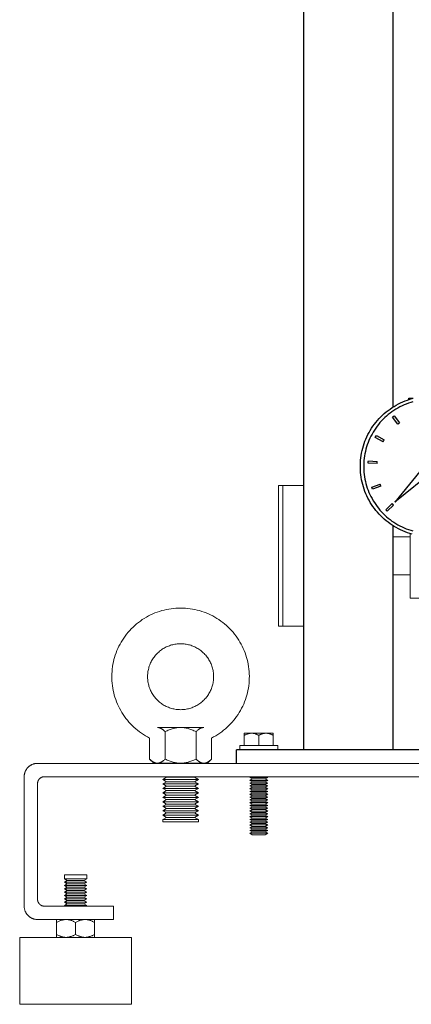
# Model space of a CAD drawing. Units: millimetres. Extents: x -1278 to 1852, y 1491 to 5405.
# Drawn here: x 0 to 175, y 1491 to 1932 of the extents above; entities that cross this region are included whole.
import ezdxf

# ---------------------------------------------------------------- set-up
doc = ezdxf.new("R2010")
doc.units = ezdxf.units.MM
doc.layers.get('0').update_dxf_attribs({"color": 254, "lineweight": 0, "true_color": 0xbebebe})
for name, color, linetype, lineweight, true_color in [('Make2D$Visible$Curves$0', 254, 'Continuous', 0, 0xbebebe), ('Make2D$Visible$Curves$3DCPCOLOR253', 7, 'Continuous', 0, 0xadadad), ('Make2D$Visible$Curves$3DCPCOLOR254', 7, 'Continuous', 0, 0xd6d6d6)]:
    doc.layers.add(name, color=color, linetype=linetype, lineweight=lineweight, true_color=true_color)

msp = doc.modelspace()

# ---------------------------------------------------------------- linework, layer by layer
at = {"color": 18, "linetype": 'ByBlock', "lineweight": -2, "true_color": 0x000000}
for points in [[(175.58, 1701.59), (174.53, 1701.9), (173.49, 1702.24), (172.47, 1702.62), (171.46, 1703.04), (170.46, 1703.49), (169.48, 1703.98), (168.52, 1704.5), (167.58, 1705.05), (166.65, 1705.63), (165.75, 1706.25), (164.87, 1706.9), (164.01, 1707.57), (163.17, 1708.28), (162.37, 1709.02), (161.58, 1709.78), (160.83, 1710.57), (160.1, 1711.38), (159.4, 1712.22), (158.73, 1713.09), (158.09, 1713.98), (157.48, 1714.88), (156.9, 1715.81), (156.36, 1716.76), (155.85, 1717.73), (155.37, 1718.71), (154.93, 1719.71), (154.52, 1720.73), (154.15, 1721.76), (153.81, 1722.8), (153.51, 1723.85), (153.25, 1724.91), (153.03, 1725.98), (152.84, 1727.06), (152.69, 1728.14), (152.57, 1729.23), (152.5, 1730.32), (152.46, 1731.41), (152.46, 1732.5), (152.5, 1733.6), (152.57, 1734.69), (152.69, 1735.77), (152.84, 1736.86), (153.03, 1737.93), (153.25, 1739), (153.51, 1740.07), (153.81, 1741.12), (154.15, 1742.16), (154.52, 1743.19), (154.93, 1744.2), (155.37, 1745.2), (155.85, 1746.18), (156.36, 1747.15), (156.9, 1748.1), (157.48, 1749.03), (158.09, 1749.94), (158.73, 1750.82), (159.4, 1751.69), (160.1, 1752.53), (160.83, 1753.34), (161.58, 1754.13), (162.37, 1754.9), (163.17, 1755.63), (164.01, 1756.34), (164.87, 1757.02), (165.75, 1757.66), (166.65, 1758.28), (167.58, 1758.86), (168.52, 1759.42), (169.48, 1759.94), (170.46, 1760.42), (171.46, 1760.87), (172.47, 1761.29), (173.49, 1761.67), (174.53, 1762.01), (175.58, 1762.32)], [(175.98, 1760.88), (174.98, 1760.58), (173.99, 1760.25), (173.02, 1759.89), (172.05, 1759.5), (171.1, 1759.07), (170.17, 1758.6), (169.25, 1758.11), (168.36, 1757.58), (167.48, 1757.03), (166.62, 1756.44), (165.78, 1755.82), (164.96, 1755.18), (164.16, 1754.5), (163.39, 1753.8), (162.65, 1753.08), (161.93, 1752.33), (161.23, 1751.55), (160.57, 1750.75), (159.93, 1749.93), (159.32, 1749.08), (158.74, 1748.22), (158.19, 1747.33), (157.67, 1746.43), (157.19, 1745.51), (156.73, 1744.57), (156.31, 1743.62), (155.92, 1742.65), (155.57, 1741.67), (155.25, 1740.68), (154.96, 1739.68), (154.71, 1738.67), (154.5, 1737.65), (154.32, 1736.62), (154.17, 1735.59), (154.07, 1734.56), (153.99, 1733.52), (153.96, 1732.48), (153.96, 1731.44), (153.99, 1730.39), (154.07, 1729.36), (154.17, 1728.32), (154.32, 1727.29), (154.5, 1726.26), (154.71, 1725.24), (154.96, 1724.23), (155.25, 1723.23), (155.57, 1722.24), (155.92, 1721.26), (156.31, 1720.3), (156.73, 1719.34), (157.19, 1718.41), (157.67, 1717.49), (158.19, 1716.58), (158.74, 1715.7), (159.32, 1714.83), (159.93, 1713.99), (160.57, 1713.16), (161.23, 1712.36), (161.93, 1711.59), (162.65, 1710.84), (163.39, 1710.11), (164.16, 1709.41), (164.96, 1708.74), (165.78, 1708.09), (166.62, 1707.47), (167.48, 1706.89), (168.36, 1706.33), (169.25, 1705.8), (170.17, 1705.31), (171.1, 1704.85), (172.05, 1704.42), (173.02, 1704.02), (173.99, 1703.66), (174.98, 1703.33), (175.98, 1703.04)], [(166.78, 1754.07), (167.17, 1754.37), (167.58, 1754.67)], [(169.17, 1750.87), (166.78, 1754.07)], [(167.58, 1754.67), (169.97, 1751.46)], [(169.17, 1750.87), (169.57, 1751.17), (169.97, 1751.46)], [(159.14, 1744.93), (159.38, 1745.38), (159.62, 1745.81)], [(162.65, 1743.02), (159.14, 1744.93)], [(159.62, 1745.81), (163.13, 1743.89)], [(162.65, 1743.02), (162.89, 1743.46), (163.13, 1743.89)], [(155.99, 1733.45), (156.02, 1733.95), (156.06, 1734.45)], [(156.06, 1734.45), (160.05, 1734.17)], [(159.98, 1733.17), (155.99, 1733.45)], [(159.98, 1733.17), (160.01, 1733.67), (160.05, 1734.17)], [(157.55, 1722.64), (161.3, 1724.04)], [(157.9, 1721.7), (157.72, 1722.17), (157.55, 1722.64)], [(161.65, 1723.1), (157.9, 1721.7)], [(161.65, 1723.1), (161.47, 1723.57), (161.3, 1724.04)], [(163.8, 1712.51), (166.63, 1715.34)], [(164.51, 1711.81), (164.15, 1712.16), (163.8, 1712.51)], [(167.34, 1714.64), (164.51, 1711.81)], [(167.34, 1714.64), (166.98, 1714.99), (166.63, 1715.34)]]:
    msp.add_lwpolyline(points, dxfattribs=at)
at = {"layer": 'Make2D$Visible$Curves$0', "color": 42, "linetype": 'ByBlock', "lineweight": -2, "true_color": 0xcc9900}
for points in [[(174.14, 1761.89), (174.14, 1762.46)], [(174.14, 1762.46), (176.08, 1762.46)]]:
    msp.add_lwpolyline(points, dxfattribs=at)
at = {"layer": 'Make2D$Visible$Curves$0', "color": 250, "linetype": 'ByBlock', "lineweight": -2, "true_color": 0x333333}
for points in [[(182.29, 1733.62), (167.89, 1715.89)], [(185.61, 1730.3), (167.89, 1715.89)]]:
    msp.add_lwpolyline(points, dxfattribs=at)
at = {"layer": 'Make2D$Visible$Curves$0', "color": 7, "true_color": 0xffffff}
for points in [[(115.75, 1723.37), (117.75, 1723.37)], [(115.75, 1723.37), (115.75, 1691.87)], [(117.75, 1691.87), (117.75, 1723.37)], [(115.75, 1691.87), (115.75, 1660.37)], [(117.75, 1660.37), (117.75, 1691.87)], [(117.75, 1660.37), (115.75, 1660.37)]]:
    msp.add_lwpolyline(points, dxfattribs=at)
at = {"layer": 'Make2D$Visible$Curves$0'}
for points in [[(117.75, 1723.37), (127, 1723.37)], [(167, 1700.37), (174.75, 1700.37)], [(174.75, 1672.87), (174.75, 1701.83)], [(174.75, 1683.37), (167, 1683.37)], [(222.75, 1672.87), (174.75, 1672.87)], [(127, 1660.37), (117.75, 1660.37)]]:
    msp.add_lwpolyline(points, dxfattribs=at)
at = {"layer": 'Make2D$Visible$Curves$0', "color": 0}
for points in [[(65.07, 1613.07), (64.83, 1613.3), (64.6, 1613.51), (64.37, 1613.71), (64.15, 1613.89), (64.03, 1613.98), (63.92, 1614.06), (63.81, 1614.14), (63.71, 1614.21), (63.6, 1614.28), (63.49, 1614.35), (63.38, 1614.41), (63.28, 1614.47), (63.17, 1614.52), (63.06, 1614.58), (62.96, 1614.62), (62.85, 1614.67), (62.75, 1614.71), (62.65, 1614.75), (62.54, 1614.78), (62.44, 1614.81), (62.33, 1614.84), (62.23, 1614.86), (62.13, 1614.88), (62.02, 1614.9), (61.92, 1614.91), (61.82, 1614.92), (61.71, 1614.92), (61.61, 1614.92)], [(72, 1614.92), (61.61, 1614.92)], [(72, 1614.92), (71.58, 1614.92), (71.17, 1614.9), (70.75, 1614.86), (70.34, 1614.81), (69.92, 1614.75), (69.51, 1614.67), (69.09, 1614.58), (68.66, 1614.47), (68.24, 1614.35), (67.8, 1614.21), (67.37, 1614.06), (66.92, 1613.89), (66.47, 1613.71), (66.02, 1613.51), (65.55, 1613.3), (65.07, 1613.07)], [(65.07, 1600.78), (65.07, 1613.07)], [(78.93, 1613.07), (78.45, 1613.3), (77.98, 1613.51), (77.53, 1613.71), (77.08, 1613.89), (76.63, 1614.06), (76.2, 1614.21), (75.76, 1614.35), (75.34, 1614.47), (74.91, 1614.58), (74.49, 1614.67), (74.08, 1614.75), (73.66, 1614.81), (73.25, 1614.86), (72.83, 1614.9), (72.42, 1614.92), (72, 1614.92)], [(82.39, 1614.92), (72, 1614.92)], [(82.39, 1614.92), (82.29, 1614.92), (82.18, 1614.92), (82.08, 1614.91), (81.98, 1614.9), (81.87, 1614.88), (81.77, 1614.86), (81.67, 1614.84), (81.56, 1614.81), (81.46, 1614.78), (81.35, 1614.75), (81.25, 1614.71), (81.15, 1614.67), (81.04, 1614.62), (80.94, 1614.58), (80.83, 1614.52), (80.72, 1614.47), (80.62, 1614.41), (80.51, 1614.35), (80.4, 1614.28), (80.29, 1614.21), (80.19, 1614.14), (80.08, 1614.06), (79.97, 1613.98), (79.85, 1613.89), (79.63, 1613.71), (79.4, 1613.51), (79.17, 1613.3), (78.93, 1613.07)], [(78.93, 1613.07), (78.93, 1600.78)], [(58.14, 1610.22), (58.14, 1600.78)], [(85.86, 1610.22), (85.86, 1600.78)], [(98.5, 1604.87), (98.5, 1606.87)], [(98.5, 1606.87), (115.5, 1606.87)], [(115.5, 1606.87), (115.5, 1604.87)], [(58.14, 1600.78), (58.38, 1600.55), (58.62, 1600.33), (58.84, 1600.14), (59.07, 1599.95), (59.18, 1599.87), (59.29, 1599.79), (59.4, 1599.71), (59.51, 1599.64), (59.62, 1599.57), (59.73, 1599.5), (59.83, 1599.44), (59.94, 1599.38), (60.04, 1599.32), (60.15, 1599.27), (60.26, 1599.22), (60.36, 1599.18), (60.47, 1599.14), (60.57, 1599.1), (60.67, 1599.07), (60.78, 1599.04), (60.88, 1599.01), (60.98, 1598.99), (61.09, 1598.97), (61.19, 1598.95), (61.3, 1598.94), (61.4, 1598.93), (61.5, 1598.93), (61.61, 1598.92)], [(60, 1598.92), (58.14, 1600.78)], [(61.61, 1598.92), (60, 1598.92)], [(61.61, 1598.92), (61.71, 1598.93), (61.82, 1598.93), (61.92, 1598.94), (62.02, 1598.95), (62.13, 1598.97), (62.23, 1598.99), (62.33, 1599.01), (62.44, 1599.04), (62.54, 1599.07), (62.65, 1599.1), (62.75, 1599.14), (62.85, 1599.18), (62.96, 1599.22), (63.06, 1599.27), (63.17, 1599.32), (63.28, 1599.38), (63.38, 1599.44), (63.49, 1599.5), (63.6, 1599.57), (63.71, 1599.64), (63.81, 1599.71), (63.92, 1599.79), (64.03, 1599.87), (64.15, 1599.95), (64.37, 1600.14), (64.6, 1600.33), (64.83, 1600.55), (65.07, 1600.78)], [(72, 1598.92), (61.61, 1598.92)], [(65.07, 1600.78), (65.55, 1600.55), (66.02, 1600.33), (66.47, 1600.14), (66.92, 1599.95), (67.37, 1599.79), (67.8, 1599.64), (68.24, 1599.5), (68.66, 1599.38), (69.09, 1599.27), (69.51, 1599.18), (69.92, 1599.1), (70.34, 1599.04), (70.75, 1598.99), (71.17, 1598.95), (71.58, 1598.93), (72, 1598.92)], [(72, 1598.92), (72.42, 1598.93), (72.83, 1598.95), (73.25, 1598.99), (73.66, 1599.04), (74.08, 1599.1), (74.49, 1599.18), (74.91, 1599.27), (75.34, 1599.38), (75.76, 1599.5), (76.2, 1599.64), (76.63, 1599.79), (77.08, 1599.95), (77.53, 1600.14), (77.98, 1600.33), (78.45, 1600.55), (78.93, 1600.78)], [(82.39, 1598.92), (72, 1598.92)], [(78.93, 1600.78), (79.17, 1600.55), (79.4, 1600.33), (79.63, 1600.14), (79.85, 1599.95), (79.97, 1599.87), (80.08, 1599.79), (80.19, 1599.71), (80.29, 1599.64), (80.4, 1599.57), (80.51, 1599.5), (80.62, 1599.44), (80.72, 1599.38), (80.83, 1599.32), (80.94, 1599.27), (81.04, 1599.22), (81.15, 1599.18), (81.25, 1599.14), (81.35, 1599.1), (81.46, 1599.07), (81.56, 1599.04), (81.67, 1599.01), (81.77, 1598.99), (81.87, 1598.97), (81.98, 1598.95), (82.08, 1598.94), (82.18, 1598.93), (82.29, 1598.93), (82.39, 1598.92)], [(82.39, 1598.92), (82.5, 1598.93), (82.6, 1598.93), (82.7, 1598.94), (82.81, 1598.95), (82.91, 1598.97), (83.02, 1598.99), (83.12, 1599.01), (83.22, 1599.04), (83.33, 1599.07), (83.43, 1599.1), (83.53, 1599.14), (83.64, 1599.18), (83.74, 1599.22), (83.85, 1599.27), (83.96, 1599.32), (84.06, 1599.38), (84.17, 1599.44), (84.27, 1599.5), (84.38, 1599.57), (84.49, 1599.64), (84.6, 1599.71), (84.71, 1599.79), (84.82, 1599.87), (84.93, 1599.95), (85.16, 1600.14), (85.38, 1600.33), (85.62, 1600.55), (85.86, 1600.78)], [(84, 1598.92), (82.39, 1598.92)], [(85.86, 1600.78), (84, 1598.92)], [(64, 1591.63), (65.73, 1592.63)], [(65.73, 1590.63), (64, 1591.63)], [(64, 1591.63), (72.35, 1591.63)], [(64, 1589.63), (65.73, 1590.63)], [(65.73, 1588.63), (64, 1589.63)], [(64, 1589.63), (72.35, 1589.63)], [(64, 1587.63), (65.73, 1588.63)], [(65.73, 1592.63), (65.31, 1592.87)], [(65.73, 1592.63), (72.28, 1592.63)], [(65.73, 1590.63), (72.28, 1590.63)], [(65.73, 1588.63), (72.28, 1588.63)], [(72.29, 1592.87), (72.28, 1592.63)], [(72.28, 1592.63), (78.27, 1592.63)], [(72.28, 1590.63), (78.27, 1590.63)], [(72.28, 1588.63), (78.27, 1588.63)], [(72.35, 1591.63), (80, 1591.63)], [(72.35, 1589.63), (80, 1589.63)], [(78.27, 1592.63), (80, 1591.63)], [(80, 1591.63), (78.27, 1590.63)], [(78.27, 1590.63), (80, 1589.63)], [(80, 1589.63), (78.27, 1588.63)], [(78.27, 1588.63), (80, 1587.63)], [(65.73, 1586.63), (64, 1587.63)], [(64, 1587.63), (72.35, 1587.63)], [(64, 1585.63), (65.73, 1586.63)], [(65.73, 1584.63), (64, 1585.63)], [(64, 1585.63), (72.35, 1585.63)], [(64, 1583.63), (65.73, 1584.63)], [(65.73, 1586.63), (72.28, 1586.63)], [(65.73, 1584.63), (72.28, 1584.63)], [(72.28, 1586.63), (78.27, 1586.63)], [(72.28, 1584.63), (78.27, 1584.63)], [(72.35, 1587.63), (80, 1587.63)], [(72.35, 1585.63), (80, 1585.63)], [(80, 1587.63), (78.27, 1586.63)], [(78.27, 1586.63), (80, 1585.63)], [(80, 1585.63), (78.27, 1584.63)], [(78.27, 1584.63), (80, 1583.63)], [(65.73, 1582.63), (64, 1583.63)], [(64, 1583.63), (72.35, 1583.63)], [(64, 1581.63), (65.73, 1582.63)], [(65.73, 1580.63), (64, 1581.63)], [(64, 1581.63), (72.35, 1581.63)], [(64, 1579.63), (65.73, 1580.63)], [(65.73, 1582.63), (72.28, 1582.63)], [(65.73, 1580.63), (72.28, 1580.63)], [(72.28, 1582.63), (78.27, 1582.63)], [(72.28, 1580.63), (78.27, 1580.63)], [(72.35, 1583.63), (80, 1583.63)], [(72.35, 1581.63), (80, 1581.63)], [(80, 1583.63), (78.27, 1582.63)], [(78.27, 1582.63), (80, 1581.63)], [(80, 1581.63), (78.27, 1580.63)], [(78.27, 1580.63), (80, 1579.63)], [(65.73, 1578.63), (64, 1579.63)], [(64, 1579.63), (72.35, 1579.63)], [(64, 1577.63), (65.73, 1578.63)], [(65.73, 1576.63), (64, 1577.63)], [(64, 1577.63), (72.35, 1577.63)], [(64, 1575.63), (65.73, 1576.63)], [(65.73, 1574.63), (64, 1575.63)], [(64, 1575.63), (72.35, 1575.63)], [(65.73, 1578.63), (72.28, 1578.63)], [(65.73, 1576.63), (72.28, 1576.63)], [(72.28, 1578.63), (78.27, 1578.63)], [(72.28, 1576.63), (78.27, 1576.63)], [(72.35, 1579.63), (80, 1579.63)], [(72.35, 1577.63), (80, 1577.63)], [(72.35, 1575.63), (80, 1575.63)], [(80, 1579.63), (78.27, 1578.63)], [(78.27, 1578.63), (80, 1577.63)], [(80, 1577.63), (78.27, 1576.63)], [(78.27, 1576.63), (80, 1575.63)], [(80, 1575.63), (78.27, 1574.63)], [(64, 1573.63), (65.73, 1574.63)], [(64, 1572.63), (64, 1573.63)], [(64, 1573.63), (72.35, 1573.63)], [(64, 1572.63), (72.35, 1572.63)], [(65.73, 1574.63), (72.28, 1574.63)], [(72.28, 1574.63), (78.27, 1574.63)], [(72.35, 1573.63), (80, 1573.63)], [(72.35, 1572.63), (80, 1572.63)], [(78.27, 1574.63), (80, 1573.63)], [(80, 1573.63), (80, 1572.63)], [(25, 1548.87), (20, 1548.87)], [(20, 1547.12), (20, 1548.87)], [(30, 1548.87), (25, 1548.87)], [(30, 1548.87), (30, 1547.12)], [(25, 1547.12), (20, 1547.12)], [(21.3, 1546.37), (20, 1547.12)], [(20, 1545.62), (21.3, 1546.37)], [(25, 1545.62), (20, 1545.62)], [(21.3, 1544.87), (20, 1545.62)], [(20, 1544.12), (21.3, 1544.87)], [(25, 1546.37), (21.3, 1546.37)], [(25, 1544.87), (21.3, 1544.87)], [(30, 1547.12), (25, 1547.12)], [(28.7, 1546.37), (25, 1546.37)], [(30, 1545.62), (25, 1545.62)], [(28.7, 1544.87), (25, 1544.87)], [(30, 1547.12), (28.7, 1546.37)], [(28.7, 1546.37), (30, 1545.62)], [(30, 1545.62), (28.7, 1544.87)], [(28.7, 1544.87), (30, 1544.12)], [(25, 1544.12), (20, 1544.12)], [(21.3, 1543.37), (20, 1544.12)], [(20, 1542.62), (21.3, 1543.37)], [(25, 1542.62), (20, 1542.62)], [(21.3, 1541.87), (20, 1542.62)], [(20, 1541.12), (21.3, 1541.87)], [(25, 1541.12), (20, 1541.12)], [(21.3, 1540.37), (20, 1541.12)], [(20, 1539.62), (21.3, 1540.37)], [(25, 1543.37), (21.3, 1543.37)], [(25, 1541.87), (21.3, 1541.87)], [(25, 1540.37), (21.3, 1540.37)], [(30, 1544.12), (25, 1544.12)], [(28.7, 1543.37), (25, 1543.37)], [(30, 1542.62), (25, 1542.62)], [(28.7, 1541.87), (25, 1541.87)], [(30, 1541.12), (25, 1541.12)], [(28.7, 1540.37), (25, 1540.37)], [(30, 1544.12), (28.7, 1543.37)], [(28.7, 1543.37), (30, 1542.62)], [(30, 1542.62), (28.7, 1541.87)], [(28.7, 1541.87), (30, 1541.12)], [(30, 1541.12), (28.7, 1540.37)], [(28.7, 1540.37), (30, 1539.62)], [(25, 1539.62), (20, 1539.62)], [(21.3, 1538.87), (20, 1539.62)], [(20, 1538.12), (21.3, 1538.87)], [(25, 1538.12), (20, 1538.12)], [(21.3, 1537.37), (20, 1538.12)], [(20, 1536.62), (21.3, 1537.37)], [(25, 1536.62), (20, 1536.62)], [(21.3, 1535.87), (20, 1536.62)], [(20, 1535.12), (21.3, 1535.87)], [(25, 1538.87), (21.3, 1538.87)], [(25, 1537.37), (21.3, 1537.37)], [(25, 1535.87), (21.3, 1535.87)], [(30, 1539.62), (25, 1539.62)], [(28.7, 1538.87), (25, 1538.87)], [(30, 1538.12), (25, 1538.12)], [(28.7, 1537.37), (25, 1537.37)], [(30, 1536.62), (25, 1536.62)], [(28.7, 1535.87), (25, 1535.87)], [(30, 1539.62), (28.7, 1538.87)], [(28.7, 1538.87), (30, 1538.12)], [(30, 1538.12), (28.7, 1537.37)], [(28.7, 1537.37), (30, 1536.62)], [(30, 1536.62), (28.7, 1535.87)], [(28.7, 1535.87), (30, 1535.12)], [(25, 1535.12), (20, 1535.12)], [(20.43, 1534.87), (20, 1535.12)], [(30, 1535.12), (25, 1535.12)], [(30, 1535.12), (29.57, 1534.87)], [(20.75, 1528.87), (20.62, 1528.87), (20.49, 1528.87), (20.37, 1528.86), (20.24, 1528.85), (20.11, 1528.84), (19.99, 1528.83), (19.86, 1528.81), (19.73, 1528.79), (19.6, 1528.77), (19.48, 1528.75), (19.35, 1528.72), (19.22, 1528.69), (19.09, 1528.66), (18.96, 1528.63), (18.7, 1528.55), (18.44, 1528.47), (18.18, 1528.37), (17.91, 1528.26), (17.64, 1528.15), (17.36, 1528.02), (17.08, 1527.88), (16.79, 1527.72), (16.5, 1527.56)], [(16.5, 1527.56), (16.5, 1528.87)], [(16.5, 1527.56), (16.5, 1522.19)], [(25, 1527.56), (24.71, 1527.72), (24.42, 1527.88), (24.14, 1528.02), (23.86, 1528.15), (23.59, 1528.26), (23.32, 1528.37), (23.06, 1528.47), (22.8, 1528.55), (22.54, 1528.63), (22.41, 1528.66), (22.28, 1528.69), (22.15, 1528.72), (22.02, 1528.75), (21.9, 1528.77), (21.77, 1528.79), (21.64, 1528.81), (21.51, 1528.83), (21.39, 1528.84), (21.26, 1528.85), (21.13, 1528.86), (21.01, 1528.87), (20.88, 1528.87), (20.75, 1528.87)], [(29.25, 1528.87), (29.12, 1528.87), (28.99, 1528.87), (28.87, 1528.86), (28.74, 1528.85), (28.61, 1528.84), (28.49, 1528.83), (28.36, 1528.81), (28.23, 1528.79), (28.1, 1528.77), (27.98, 1528.75), (27.85, 1528.72), (27.72, 1528.69), (27.59, 1528.66), (27.46, 1528.63), (27.2, 1528.55), (26.94, 1528.47), (26.68, 1528.37), (26.41, 1528.26), (26.14, 1528.15), (25.86, 1528.02), (25.58, 1527.88), (25.29, 1527.72), (25, 1527.56)], [(25, 1527.56), (25, 1522.19)], [(33.5, 1527.56), (33.21, 1527.72), (32.92, 1527.88), (32.64, 1528.02), (32.36, 1528.15), (32.09, 1528.26), (31.82, 1528.37), (31.56, 1528.47), (31.3, 1528.55), (31.04, 1528.63), (30.91, 1528.66), (30.78, 1528.69), (30.65, 1528.72), (30.52, 1528.75), (30.4, 1528.77), (30.27, 1528.79), (30.14, 1528.81), (30.01, 1528.83), (29.89, 1528.84), (29.76, 1528.85), (29.63, 1528.86), (29.51, 1528.87), (29.38, 1528.87), (29.25, 1528.87)], [(33.5, 1528.87), (33.5, 1527.56)], [(33.5, 1522.19), (33.5, 1527.56)], [(16.5, 1522.19), (16.79, 1522.03), (17.08, 1521.87), (17.36, 1521.73), (17.64, 1521.6), (17.91, 1521.49), (18.18, 1521.38), (18.44, 1521.28), (18.7, 1521.2), (18.96, 1521.12), (19.09, 1521.09), (19.22, 1521.06), (19.35, 1521.03), (19.48, 1521), (19.6, 1520.98), (19.73, 1520.96), (19.86, 1520.94), (19.99, 1520.92), (20.11, 1520.91), (20.24, 1520.89), (20.37, 1520.89), (20.49, 1520.88), (20.62, 1520.88), (20.75, 1520.87)], [(16.5, 1520.87), (16.5, 1522.19)], [(20.75, 1520.87), (20.88, 1520.88), (21.01, 1520.88), (21.13, 1520.89), (21.26, 1520.89), (21.39, 1520.91), (21.51, 1520.92), (21.64, 1520.94), (21.77, 1520.96), (21.9, 1520.98), (22.02, 1521), (22.15, 1521.03), (22.28, 1521.06), (22.41, 1521.09), (22.54, 1521.12), (22.8, 1521.2), (23.06, 1521.28), (23.32, 1521.38), (23.59, 1521.49), (23.86, 1521.6), (24.14, 1521.73), (24.42, 1521.87), (24.71, 1522.03), (25, 1522.19)], [(25, 1522.19), (25.29, 1522.03), (25.58, 1521.87), (25.86, 1521.73), (26.14, 1521.6), (26.41, 1521.49), (26.68, 1521.38), (26.94, 1521.28), (27.2, 1521.2), (27.46, 1521.12), (27.59, 1521.09), (27.72, 1521.06), (27.85, 1521.03), (27.98, 1521), (28.1, 1520.98), (28.23, 1520.96), (28.36, 1520.94), (28.49, 1520.92), (28.61, 1520.91), (28.74, 1520.89), (28.87, 1520.89), (28.99, 1520.88), (29.12, 1520.88), (29.25, 1520.87)], [(29.25, 1520.87), (29.38, 1520.88), (29.51, 1520.88), (29.63, 1520.89), (29.76, 1520.89), (29.89, 1520.91), (30.01, 1520.92), (30.14, 1520.94), (30.27, 1520.96), (30.4, 1520.98), (30.52, 1521), (30.65, 1521.03), (30.78, 1521.06), (30.91, 1521.09), (31.04, 1521.12), (31.3, 1521.2), (31.56, 1521.28), (31.82, 1521.38), (32.09, 1521.49), (32.36, 1521.6), (32.64, 1521.73), (32.92, 1521.87), (33.21, 1522.03), (33.5, 1522.19)], [(33.5, 1522.19), (33.5, 1520.87)]]:
    msp.add_lwpolyline(points, dxfattribs=at)
at = {"layer": 'Make2D$Visible$Curves$3DCPCOLOR253'}
for points in [[(58.14, 1610.22), (57.2, 1610.72), (56.27, 1611.25), (55.36, 1611.81), (54.47, 1612.4), (53.6, 1613.03), (52.76, 1613.68), (51.94, 1614.36), (51.14, 1615.07), (50.36, 1615.81), (49.62, 1616.58), (48.9, 1617.37), (48.2, 1618.18), (47.54, 1619.02), (46.91, 1619.88), (46.3, 1620.76), (45.73, 1621.67), (45.19, 1622.59), (44.68, 1623.53), (44.21, 1624.49), (43.76, 1625.46), (43.36, 1626.45), (42.98, 1627.45), (42.64, 1628.46), (42.34, 1629.49), (42.07, 1630.52), (41.84, 1631.57), (41.65, 1632.62), (41.49, 1633.67), (41.37, 1634.74), (41.28, 1635.8), (41.24, 1636.87), (41.22, 1637.94), (41.25, 1639.01), (41.32, 1640.07), (41.42, 1641.14), (41.55, 1642.2), (41.73, 1643.25), (41.94, 1644.3), (42.19, 1645.34), (42.47, 1646.37), (42.79, 1647.39), (43.14, 1648.4), (43.53, 1649.4), (43.96, 1650.38), (44.41, 1651.34), (44.9, 1652.29), (45.43, 1653.23), (45.98, 1654.14), (46.57, 1655.03), (47.19, 1655.9), (47.83, 1656.76), (48.51, 1657.58), (49.21, 1658.39), (49.95, 1659.17), (50.71, 1659.92), (51.49, 1660.65), (52.3, 1661.34), (53.13, 1662.01), (53.99, 1662.65), (54.86, 1663.26), (55.76, 1663.84), (56.68, 1664.39), (57.62, 1664.91), (58.57, 1665.39), (59.54, 1665.84), (60.53, 1666.26), (61.52, 1666.64), (62.54, 1666.98), (63.56, 1667.3), (64.59, 1667.57), (65.63, 1667.81), (66.68, 1668.01), (67.74, 1668.18), (68.8, 1668.31), (69.86, 1668.4), (70.93, 1668.46), (72, 1668.48)], [(72, 1668.48), (73.07, 1668.46), (74.14, 1668.4), (75.2, 1668.31), (76.26, 1668.18), (77.32, 1668.01), (78.37, 1667.81), (79.41, 1667.57), (80.44, 1667.3), (81.46, 1666.98), (82.48, 1666.64), (83.47, 1666.26), (84.46, 1665.84), (85.43, 1665.39), (86.38, 1664.91), (87.32, 1664.39), (88.24, 1663.84), (89.13, 1663.26), (90.01, 1662.65), (90.87, 1662.01), (91.7, 1661.34), (92.51, 1660.65), (93.29, 1659.92), (94.05, 1659.17), (94.79, 1658.39), (95.49, 1657.58), (96.17, 1656.76), (96.81, 1655.91), (97.43, 1655.03), (98.02, 1654.14), (98.57, 1653.23), (99.1, 1652.29), (99.59, 1651.34), (100.04, 1650.38), (100.47, 1649.4), (100.86, 1648.4), (101.21, 1647.39), (101.53, 1646.37), (101.81, 1645.34), (102.06, 1644.3), (102.27, 1643.25), (102.45, 1642.2), (102.58, 1641.14), (102.68, 1640.07), (102.75, 1639.01), (102.78, 1637.94), (102.76, 1636.87), (102.72, 1635.8), (102.63, 1634.74), (102.51, 1633.67), (102.35, 1632.62), (102.16, 1631.57), (101.93, 1630.52), (101.66, 1629.49), (101.36, 1628.46), (101.02, 1627.45), (100.64, 1626.45), (100.24, 1625.46), (99.79, 1624.49), (99.32, 1623.53), (98.81, 1622.59), (98.27, 1621.67), (97.7, 1620.76), (97.09, 1619.88), (96.46, 1619.02), (95.8, 1618.18), (95.1, 1617.37), (94.38, 1616.58), (93.64, 1615.81), (92.86, 1615.08), (92.07, 1614.36), (91.24, 1613.68), (90.4, 1613.03), (89.53, 1612.4), (88.64, 1611.81), (87.73, 1611.25), (86.8, 1610.72), (85.86, 1610.22)], [(72, 1652.48), (71.49, 1652.47), (70.98, 1652.44), (70.47, 1652.4), (69.97, 1652.34), (69.46, 1652.26), (68.96, 1652.16), (68.46, 1652.05), (67.97, 1651.92), (67.48, 1651.77), (67, 1651.6), (66.52, 1651.42), (66.05, 1651.23), (65.59, 1651.01), (65.13, 1650.78), (64.69, 1650.54), (64.25, 1650.28), (63.82, 1650), (63.4, 1649.71), (62.99, 1649.41), (62.59, 1649.09), (62.2, 1648.76), (61.83, 1648.42), (61.46, 1648.06), (61.11, 1647.69), (60.77, 1647.31), (60.45, 1646.91), (60.14, 1646.51), (59.84, 1646.09), (59.56, 1645.67), (59.29, 1645.23), (59.04, 1644.79), (58.8, 1644.34), (58.58, 1643.88), (58.37, 1643.41), (58.18, 1642.94), (58.01, 1642.46), (57.86, 1641.97), (57.72, 1641.48), (57.59, 1640.99), (57.49, 1640.49), (57.4, 1639.99), (57.33, 1639.48), (57.28, 1638.97), (57.24, 1638.46), (57.23, 1637.95), (57.23, 1637.44), (57.24, 1636.94), (57.28, 1636.43), (57.33, 1635.92), (57.4, 1635.41), (57.49, 1634.91), (57.59, 1634.41), (57.72, 1633.92), (57.86, 1633.43), (58.01, 1632.94), (58.18, 1632.46), (58.37, 1631.99), (58.58, 1631.52), (58.8, 1631.06), (59.04, 1630.61), (59.29, 1630.17), (59.56, 1629.73), (59.84, 1629.31), (60.14, 1628.89), (60.45, 1628.49), (60.77, 1628.09), (61.11, 1627.71), (61.46, 1627.34), (61.83, 1626.98), (62.2, 1626.64), (62.59, 1626.31), (62.99, 1625.99), (63.4, 1625.69), (63.82, 1625.4), (64.25, 1625.12), (64.69, 1624.86), (65.13, 1624.62), (65.59, 1624.39), (66.05, 1624.17), (66.52, 1623.98), (67, 1623.8), (67.48, 1623.63), (67.97, 1623.48), (68.46, 1623.35), (68.96, 1623.24), (69.46, 1623.14), (69.97, 1623.06), (70.47, 1623), (70.98, 1622.96), (71.49, 1622.93), (72, 1622.92)], [(72, 1622.92), (72.51, 1622.93), (73.02, 1622.96), (73.53, 1623), (74.03, 1623.06), (74.54, 1623.14), (75.04, 1623.24), (75.54, 1623.35), (76.03, 1623.48), (76.52, 1623.63), (77, 1623.8), (77.48, 1623.98), (77.95, 1624.17), (78.41, 1624.39), (78.87, 1624.62), (79.31, 1624.86), (79.75, 1625.12), (80.18, 1625.4), (80.6, 1625.69), (81.01, 1625.99), (81.41, 1626.31), (81.8, 1626.64), (82.17, 1626.98), (82.54, 1627.34), (82.89, 1627.71), (83.23, 1628.09), (83.55, 1628.49), (83.86, 1628.89), (84.16, 1629.31), (84.44, 1629.73), (84.71, 1630.17), (84.96, 1630.61), (85.2, 1631.06), (85.42, 1631.52), (85.63, 1631.99), (85.82, 1632.46), (85.99, 1632.94), (86.14, 1633.43), (86.28, 1633.92), (86.41, 1634.41), (86.51, 1634.91), (86.6, 1635.41), (86.67, 1635.92), (86.72, 1636.43), (86.76, 1636.94), (86.77, 1637.44), (86.77, 1637.95), (86.76, 1638.46), (86.72, 1638.97), (86.67, 1639.48), (86.6, 1639.99), (86.51, 1640.49), (86.41, 1640.99), (86.28, 1641.48), (86.14, 1641.97), (85.99, 1642.46), (85.82, 1642.94), (85.63, 1643.41), (85.42, 1643.88), (85.2, 1644.34), (84.96, 1644.79), (84.71, 1645.23), (84.44, 1645.67), (84.16, 1646.09), (83.86, 1646.51), (83.55, 1646.91), (83.23, 1647.31), (82.89, 1647.69), (82.54, 1648.06), (82.17, 1648.42), (81.8, 1648.76), (81.41, 1649.09), (81.01, 1649.41), (80.6, 1649.71), (80.18, 1650), (79.75, 1650.28), (79.31, 1650.54), (78.87, 1650.78), (78.41, 1651.01), (77.95, 1651.23), (77.48, 1651.42), (77, 1651.6), (76.52, 1651.77), (76.03, 1651.92), (75.54, 1652.05), (75.04, 1652.16), (74.54, 1652.26), (74.03, 1652.34), (73.53, 1652.4), (73.02, 1652.44), (72.51, 1652.47), (72, 1652.48)], [(2, 1592.87), (2, 1593.08), (2.01, 1593.28), (2.03, 1593.49), (2.06, 1593.69), (2.09, 1593.89), (2.13, 1594.1), (2.17, 1594.3), (2.22, 1594.49), (2.28, 1594.69), (2.35, 1594.88), (2.42, 1595.08), (2.5, 1595.27), (2.58, 1595.45), (2.67, 1595.63), (2.77, 1595.82), (2.87, 1595.99), (2.98, 1596.17), (3.1, 1596.33), (3.22, 1596.5), (3.35, 1596.66), (3.48, 1596.82), (3.61, 1596.97), (3.76, 1597.12), (3.9, 1597.26), (4.06, 1597.4), (4.21, 1597.53), (4.37, 1597.66), (4.54, 1597.78), (4.71, 1597.89), (4.88, 1598), (5.06, 1598.1), (5.24, 1598.2), (5.42, 1598.29), (5.61, 1598.38), (5.8, 1598.46), (5.99, 1598.53), (6.18, 1598.59), (6.38, 1598.65), (6.58, 1598.7), (6.78, 1598.75), (6.98, 1598.79), (7.18, 1598.82), (7.39, 1598.84), (7.59, 1598.86), (7.8, 1598.87), (8, 1598.87)], [(8, 1598.87), (496, 1598.87)], [(2, 1534.87), (2, 1592.87)], [(11, 1592.87), (10.9, 1592.87), (10.8, 1592.87), (10.69, 1592.86), (10.59, 1592.85), (10.49, 1592.83), (10.39, 1592.81), (10.29, 1592.79), (10.19, 1592.76), (10.09, 1592.73), (10, 1592.7), (9.9, 1592.67), (9.8, 1592.63), (9.71, 1592.58), (9.62, 1592.54), (9.53, 1592.49), (9.44, 1592.44), (9.35, 1592.38), (9.27, 1592.33), (9.19, 1592.27), (9.11, 1592.2), (9.03, 1592.14), (8.95, 1592.07), (8.88, 1592), (8.81, 1591.92), (8.74, 1591.85), (8.67, 1591.77), (8.61, 1591.69), (8.55, 1591.6), (8.49, 1591.52), (8.44, 1591.43), (8.39, 1591.34), (8.34, 1591.25), (8.29, 1591.16), (8.25, 1591.07), (8.21, 1590.98), (8.17, 1590.88), (8.14, 1590.78), (8.11, 1590.68), (8.09, 1590.58), (8.06, 1590.48), (8.04, 1590.38), (8.03, 1590.28), (8.02, 1590.18), (8.01, 1590.08), (8, 1589.98), (8, 1589.87)], [(8, 1589.87), (8, 1537.87)], [(493, 1592.87), (11, 1592.87)], [(8, 1537.87), (8, 1537.77), (8.01, 1537.67), (8.02, 1537.57), (8.03, 1537.47), (8.04, 1537.36), (8.06, 1537.26), (8.09, 1537.16), (8.11, 1537.07), (8.14, 1536.97), (8.17, 1536.87), (8.21, 1536.77), (8.25, 1536.68), (8.29, 1536.59), (8.34, 1536.49), (8.39, 1536.4), (8.44, 1536.32), (8.49, 1536.23), (8.55, 1536.14), (8.61, 1536.06), (8.67, 1535.98), (8.74, 1535.9), (8.81, 1535.83), (8.88, 1535.75), (8.95, 1535.68), (9.03, 1535.61), (9.11, 1535.55), (9.19, 1535.48), (9.27, 1535.42), (9.35, 1535.37), (9.44, 1535.31), (9.53, 1535.26), (9.62, 1535.21), (9.71, 1535.17), (9.8, 1535.12), (9.9, 1535.08), (10, 1535.05), (10.09, 1535.02), (10.19, 1534.99), (10.29, 1534.96), (10.39, 1534.94), (10.49, 1534.92), (10.59, 1534.9), (10.69, 1534.89), (10.8, 1534.88), (10.9, 1534.88), (11, 1534.87)], [(8, 1528.87), (7.8, 1528.88), (7.59, 1528.89), (7.39, 1528.91), (7.18, 1528.93), (6.98, 1528.96), (6.78, 1529), (6.58, 1529.05), (6.38, 1529.1), (6.18, 1529.16), (5.99, 1529.22), (5.8, 1529.29), (5.61, 1529.37), (5.42, 1529.46), (5.24, 1529.55), (5.06, 1529.64), (4.88, 1529.75), (4.71, 1529.86), (4.54, 1529.97), (4.37, 1530.09), (4.21, 1530.22), (4.06, 1530.35), (3.9, 1530.49), (3.76, 1530.63), (3.61, 1530.78), (3.48, 1530.93), (3.35, 1531.09), (3.22, 1531.25), (3.1, 1531.41), (2.98, 1531.58), (2.87, 1531.76), (2.77, 1531.93), (2.67, 1532.11), (2.58, 1532.3), (2.5, 1532.48), (2.42, 1532.67), (2.35, 1532.87), (2.28, 1533.06), (2.22, 1533.26), (2.17, 1533.45), (2.13, 1533.65), (2.09, 1533.86), (2.06, 1534.06), (2.03, 1534.26), (2.01, 1534.47), (2, 1534.67), (2, 1534.87)], [(11, 1534.87), (42, 1534.87)], [(42, 1534.87), (42, 1528.87)], [(42, 1528.87), (8, 1528.87)], [(0, 1490.87), (0, 1520.87)], [(50, 1520.87), (0, 1520.87)], [(50, 1520.87), (50, 1490.87)], [(0, 1490.87), (50, 1490.87)]]:
    msp.add_lwpolyline(points, dxfattribs=at)
at = {"layer": 'Make2D$Visible$Curves$3DCPCOLOR253', "color": 0}
for points in [[(100.5, 1611.37), (100.72, 1611.49), (100.94, 1611.61), (101.16, 1611.72), (101.37, 1611.82), (101.58, 1611.91), (101.78, 1611.99), (101.98, 1612.06), (102.18, 1612.13), (102.38, 1612.19), (102.48, 1612.21), (102.58, 1612.24), (102.68, 1612.26), (102.78, 1612.28), (102.87, 1612.3), (102.97, 1612.31), (103.07, 1612.33), (103.17, 1612.34), (103.26, 1612.35), (103.36, 1612.36), (103.46, 1612.37), (103.55, 1612.37), (103.65, 1612.37), (103.75, 1612.37)], [(100.5, 1612.37), (100.5, 1611.37)], [(103.75, 1612.37), (100.5, 1612.37)], [(100.5, 1606.87), (100.5, 1611.37)], [(103.75, 1612.37), (103.85, 1612.37), (103.95, 1612.37), (104.04, 1612.37), (104.14, 1612.36), (104.24, 1612.35), (104.33, 1612.34), (104.43, 1612.33), (104.53, 1612.31), (104.63, 1612.3), (104.72, 1612.28), (104.82, 1612.26), (104.92, 1612.24), (105.02, 1612.21), (105.12, 1612.19), (105.32, 1612.13), (105.52, 1612.06), (105.72, 1611.99), (105.92, 1611.91), (106.13, 1611.82), (106.34, 1611.72), (106.56, 1611.61), (106.78, 1611.49), (107, 1611.37)], [(107, 1612.37), (103.75, 1612.37)], [(107, 1611.37), (107.22, 1611.49), (107.44, 1611.61), (107.66, 1611.72), (107.87, 1611.82), (108.08, 1611.91), (108.28, 1611.99), (108.48, 1612.06), (108.68, 1612.13), (108.88, 1612.19), (108.98, 1612.21), (109.08, 1612.24), (109.18, 1612.26), (109.28, 1612.28), (109.37, 1612.3), (109.47, 1612.31), (109.57, 1612.33), (109.67, 1612.34), (109.76, 1612.35), (109.86, 1612.36), (109.96, 1612.37), (110.05, 1612.37), (110.15, 1612.37), (110.25, 1612.37)], [(110.25, 1612.37), (107, 1612.37)], [(107, 1606.87), (107, 1611.37)], [(110.25, 1612.37), (110.35, 1612.37), (110.45, 1612.37), (110.54, 1612.37), (110.64, 1612.36), (110.74, 1612.35), (110.83, 1612.34), (110.93, 1612.33), (111.03, 1612.31), (111.13, 1612.3), (111.22, 1612.28), (111.32, 1612.26), (111.42, 1612.24), (111.52, 1612.21), (111.62, 1612.19), (111.82, 1612.13), (112.02, 1612.06), (112.22, 1611.99), (112.42, 1611.91), (112.63, 1611.82), (112.84, 1611.72), (113.06, 1611.61), (113.28, 1611.49), (113.5, 1611.37)], [(113.5, 1612.37), (110.25, 1612.37)], [(113.5, 1611.37), (113.5, 1612.37)], [(113.5, 1611.37), (113.5, 1606.87)], [(103, 1592.5), (103.65, 1592.87)], [(107, 1592.5), (103, 1592.5)], [(104.08, 1591.87), (103, 1592.5)], [(103, 1591.25), (104.08, 1591.87)], [(107, 1591.25), (103, 1591.25)], [(104.08, 1590.62), (103, 1591.25)], [(103, 1590), (104.08, 1590.62)], [(107, 1590), (103, 1590)], [(104.08, 1589.37), (103, 1590)], [(103, 1588.75), (104.08, 1589.37)], [(107, 1588.75), (103, 1588.75)], [(104.08, 1588.12), (103, 1588.75)], [(107, 1591.87), (104.08, 1591.87)], [(107, 1590.62), (104.08, 1590.62)], [(107, 1589.37), (104.08, 1589.37)], [(111, 1592.5), (107, 1592.5)], [(109.92, 1591.87), (107, 1591.87)], [(111, 1591.25), (107, 1591.25)], [(109.92, 1590.62), (107, 1590.62)], [(111, 1590), (107, 1590)], [(109.92, 1589.37), (107, 1589.37)], [(111, 1588.75), (107, 1588.75)], [(111, 1592.5), (109.92, 1591.87)], [(109.92, 1591.87), (111, 1591.25)], [(111, 1591.25), (109.92, 1590.62)], [(109.92, 1590.62), (111, 1590)], [(111, 1590), (109.92, 1589.37)], [(109.92, 1589.37), (111, 1588.75)], [(111, 1588.75), (109.92, 1588.12)], [(110.35, 1592.87), (111, 1592.5)], [(103, 1587.5), (104.08, 1588.12)], [(107, 1587.5), (103, 1587.5)], [(104.08, 1586.87), (103, 1587.5)], [(103, 1586.25), (104.08, 1586.87)], [(107, 1586.25), (103, 1586.25)], [(104.08, 1585.62), (103, 1586.25)], [(103, 1585), (104.08, 1585.62)], [(107, 1585), (103, 1585)], [(104.08, 1584.37), (103, 1585)], [(103, 1583.75), (104.08, 1584.37)], [(107, 1588.12), (104.08, 1588.12)], [(107, 1586.87), (104.08, 1586.87)], [(107, 1585.62), (104.08, 1585.62)], [(107, 1584.37), (104.08, 1584.37)], [(109.92, 1588.12), (107, 1588.12)], [(111, 1587.5), (107, 1587.5)], [(109.92, 1586.87), (107, 1586.87)], [(111, 1586.25), (107, 1586.25)], [(109.92, 1585.62), (107, 1585.62)], [(111, 1585), (107, 1585)], [(109.92, 1584.37), (107, 1584.37)], [(109.92, 1588.12), (111, 1587.5)], [(111, 1587.5), (109.92, 1586.87)], [(109.92, 1586.87), (111, 1586.25)], [(111, 1586.25), (109.92, 1585.62)], [(109.92, 1585.62), (111, 1585)], [(111, 1585), (109.92, 1584.37)], [(109.92, 1584.37), (111, 1583.75)], [(107, 1583.75), (103, 1583.75)], [(104.08, 1583.12), (103, 1583.75)], [(103, 1582.5), (104.08, 1583.12)], [(107, 1582.5), (103, 1582.5)], [(104.08, 1581.87), (103, 1582.5)], [(103, 1581.25), (104.08, 1581.87)], [(107, 1581.25), (103, 1581.25)], [(104.08, 1580.62), (103, 1581.25)], [(103, 1580), (104.08, 1580.62)], [(107, 1580), (103, 1580)], [(104.08, 1579.37), (103, 1580)], [(107, 1583.12), (104.08, 1583.12)], [(107, 1581.87), (104.08, 1581.87)], [(107, 1580.62), (104.08, 1580.62)], [(111, 1583.75), (107, 1583.75)], [(109.92, 1583.12), (107, 1583.12)], [(111, 1582.5), (107, 1582.5)], [(109.92, 1581.87), (107, 1581.87)], [(111, 1581.25), (107, 1581.25)], [(109.92, 1580.62), (107, 1580.62)], [(111, 1580), (107, 1580)], [(111, 1583.75), (109.92, 1583.12)], [(109.92, 1583.12), (111, 1582.5)], [(111, 1582.5), (109.92, 1581.87)], [(109.92, 1581.87), (111, 1581.25)], [(111, 1581.25), (109.92, 1580.62)], [(109.92, 1580.62), (111, 1580)], [(111, 1580), (109.92, 1579.37)], [(103, 1578.75), (104.08, 1579.37)], [(107, 1578.75), (103, 1578.75)], [(104.08, 1578.12), (103, 1578.75)], [(103, 1577.5), (104.08, 1578.12)], [(107, 1577.5), (103, 1577.5)], [(104.08, 1576.87), (103, 1577.5)], [(103, 1576.25), (104.08, 1576.87)], [(107, 1576.25), (103, 1576.25)], [(104.08, 1575.62), (103, 1576.25)], [(103, 1575), (104.08, 1575.62)], [(107, 1579.37), (104.08, 1579.37)], [(107, 1578.12), (104.08, 1578.12)], [(107, 1576.87), (104.08, 1576.87)], [(107, 1575.62), (104.08, 1575.62)], [(109.92, 1579.37), (107, 1579.37)], [(111, 1578.75), (107, 1578.75)], [(109.92, 1578.12), (107, 1578.12)], [(111, 1577.5), (107, 1577.5)], [(109.92, 1576.87), (107, 1576.87)], [(111, 1576.25), (107, 1576.25)], [(109.92, 1575.62), (107, 1575.62)], [(109.92, 1579.37), (111, 1578.75)], [(111, 1578.75), (109.92, 1578.12)], [(109.92, 1578.12), (111, 1577.5)], [(111, 1577.5), (109.92, 1576.87)], [(109.92, 1576.87), (111, 1576.25)], [(111, 1576.25), (109.92, 1575.62)], [(109.92, 1575.62), (111, 1575)], [(107, 1575), (103, 1575)], [(104.08, 1574.37), (103, 1575)], [(103, 1573.75), (104.08, 1574.37)], [(107, 1573.75), (103, 1573.75)], [(104.08, 1573.12), (103, 1573.75)], [(103, 1572.5), (104.08, 1573.12)], [(107, 1572.5), (103, 1572.5)], [(104.08, 1571.87), (103, 1572.5)], [(103, 1571.25), (104.08, 1571.87)], [(107, 1571.25), (103, 1571.25)], [(104.08, 1570.62), (103, 1571.25)], [(107, 1574.37), (104.08, 1574.37)], [(107, 1573.12), (104.08, 1573.12)], [(107, 1571.87), (104.08, 1571.87)], [(111, 1575), (107, 1575)], [(109.92, 1574.37), (107, 1574.37)], [(111, 1573.75), (107, 1573.75)], [(109.92, 1573.12), (107, 1573.12)], [(111, 1572.5), (107, 1572.5)], [(109.92, 1571.87), (107, 1571.87)], [(111, 1571.25), (107, 1571.25)], [(111, 1575), (109.92, 1574.37)], [(109.92, 1574.37), (111, 1573.75)], [(111, 1573.75), (109.92, 1573.12)], [(109.92, 1573.12), (111, 1572.5)], [(111, 1572.5), (109.92, 1571.87)], [(109.92, 1571.87), (111, 1571.25)], [(111, 1571.25), (109.92, 1570.62)], [(103, 1570), (104.08, 1570.62)], [(107, 1570), (103, 1570)], [(104.08, 1569.37), (103, 1570)], [(103, 1568.75), (104.08, 1569.37)], [(107, 1568.75), (103, 1568.75)], [(104.08, 1568.12), (103, 1568.75)], [(103, 1567.5), (104.08, 1568.12)], [(107, 1567.5), (103, 1567.5)], [(104.08, 1566.87), (103, 1567.5)], [(107, 1570.62), (104.08, 1570.62)], [(107, 1569.37), (104.08, 1569.37)], [(107, 1568.12), (104.08, 1568.12)], [(107, 1566.87), (104.08, 1566.87)], [(109.92, 1570.62), (107, 1570.62)], [(111, 1570), (107, 1570)], [(109.92, 1569.37), (107, 1569.37)], [(111, 1568.75), (107, 1568.75)], [(109.92, 1568.12), (107, 1568.12)], [(111, 1567.5), (107, 1567.5)], [(109.92, 1566.87), (107, 1566.87)], [(109.92, 1570.62), (111, 1570)], [(111, 1570), (109.92, 1569.37)], [(109.92, 1569.37), (111, 1568.75)], [(111, 1568.75), (109.92, 1568.12)], [(109.92, 1568.12), (111, 1567.5)], [(111, 1567.5), (109.92, 1566.87)]]:
    msp.add_lwpolyline(points, dxfattribs=at)
at = {"layer": 'Make2D$Visible$Curves$3DCPCOLOR254', "linetype": 'ByBlock', "lineweight": -2}
for points in [[(167, 2573.87), (167, 1758.51)], [(127, 1983.37), (127, 1604.87)], [(167, 1705.41), (167, 1604.87)], [(97, 1598.87), (97, 1604.87)], [(197, 1604.87), (97, 1604.87)]]:
    msp.add_lwpolyline(points, dxfattribs=at)

doc.saveas('drawing.dxf')
